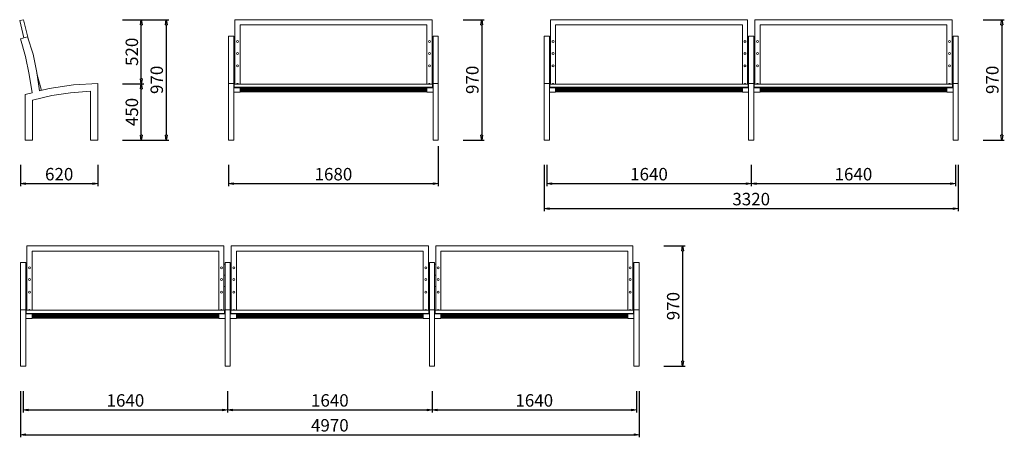
# Model space of a CAD drawing. Units: inches. Extents: x 24125 to 32031, y 1534 to 4886.
import ezdxf

# ---------------------------------------------------------------- set-up
doc = ezdxf.new("R2010")
doc.units = ezdxf.units.IN
doc.header["$LTSCALE"] = 200
doc.layers.add('1', color=7, linetype='Continuous', lineweight=9)
doc.layers.add('SIACITY-KOTY', color=3, linetype='Continuous', lineweight=5)
doc.styles.get("Standard").update_dxf_attribs({"font": 'ARIALN.TTF'})
doc.dimstyles.new('SIA_1_20_SIPKY', dxfattribs={"dimscale": 0, "dimtxt": 100, "dimasz": 40, "dimexe": 20, "dimexo": 50, "dimgap": 25, "dimtad": 1, "dimdec": 0, "dimrnd": 10, "dimzin": 0, "dimdsep": 46, "dimtxsty": 'Standard', "dimblk": 'CLOSEDBLANK', "dimcen": 250, "dimdle": 20, "dimclrd": 256, "dimclre": 256, "dimclrt": 256, "dimadec": 0, "dimazin": 0, "dimtfac": 1, "dimtdec": 0, "dimtix": 1, "dimtmove": 0, "dimatfit": 0, "dimldrblk": 'CLOSEDBLANK', "dimfxl": 0, "dimtolj": 1, "dimtzin": 0, "dimarcsym": 0})

# ---------------------------------------------------------------- blocks, each defined once
blk = doc.blocks.new('_ClosedBlank')
at = {"color": 0, "linetype": 'ByBlock', "lineweight": -2}
for p, q in [((-1, 0.17), (0, 0)), ((-1, 0.17), (-1, -0.17)), ((0, 0), (-1, -0.17))]:
    blk.add_line(p, q, dxfattribs=at)
blk = doc.blocks.new('*D45')
at = {"layer": 'Defpoints', "color": 0}
for p in [(24132.6, 3769.6), (24751.9, 3769.6), (24751.9, 3569.6)]:
    blk.add_point(p, dxfattribs=at)
at = {"layer": 'SIACITY-KOTY', "lineweight": -2}
for p, q in [((24132.6, 3719.6), (24132.6, 3549.6)), ((24751.9, 3719.6), (24751.9, 3549.6)), ((24172.6, 3569.6), (24711.9, 3569.6))]:
    blk.add_line(p, q, dxfattribs=at)
at = {"layer": 'SIACITY-KOTY', "lineweight": -2, "xscale": 40, "yscale": 40, "zscale": 40, "rotation": 180}
blk.add_blockref('_ClosedBlank', (24132.6, 3569.6), dxfattribs=at)
at = {"layer": 'SIACITY-KOTY', "lineweight": -2, "xscale": 40, "yscale": 40, "zscale": 40}
blk.add_blockref('_ClosedBlank', (24751.9, 3569.6), dxfattribs=at)
at = {"layer": 'SIACITY-KOTY', "insert": (24442.3, 3645.6), "char_height": 100, "attachment_point": 5}
blk.add_mtext('\\A1;620', dxfattribs=at)
blk = doc.blocks.new('*D46')
at = {"layer": 'Defpoints', "color": 0}
for p in [(24901.9, 4369.6), (25101.9, 4369.6), (24901.9, 3919.6)]:
    blk.add_point(p, dxfattribs=at)
at = {"layer": 'SIACITY-KOTY', "lineweight": -2}
for p, q in [((24951.9, 4369.6), (25121.9, 4369.6)), ((25101.9, 3959.6), (25101.9, 4329.6)), ((24951.9, 3919.6), (25121.9, 3919.6))]:
    blk.add_line(p, q, dxfattribs=at)
at = {"layer": 'SIACITY-KOTY', "lineweight": -2, "xscale": 40, "yscale": 40, "zscale": 40}
for p, rotation in [((25101.9, 4369.6), 90), ((25101.9, 3919.6), 270)]:
    blk.add_blockref('_ClosedBlank', p, dxfattribs=dict(at, rotation=rotation))
at = {"layer": 'SIACITY-KOTY', "insert": (25025.8, 4144.6), "char_height": 100, "attachment_point": 5, "rotation": 90}
blk.add_mtext('\\A1;450', dxfattribs=at)
blk = doc.blocks.new('*D47')
at = {"layer": 'Defpoints', "color": 0}
for p in [(24901.9, 4885.6), (25101.9, 4885.6), (24901.9, 4369.6)]:
    blk.add_point(p, dxfattribs=at)
at = {"layer": 'SIACITY-KOTY', "lineweight": -2}
for p, q in [((24951.9, 4885.6), (25121.9, 4885.6)), ((25101.9, 4409.6), (25101.9, 4845.6)), ((24951.9, 4369.6), (25121.9, 4369.6))]:
    blk.add_line(p, q, dxfattribs=at)
at = {"layer": 'SIACITY-KOTY', "lineweight": -2, "xscale": 40, "yscale": 40, "zscale": 40}
for p, rotation in [((25101.9, 4885.6), 90), ((25101.9, 4369.6), 270)]:
    blk.add_blockref('_ClosedBlank', p, dxfattribs=dict(at, rotation=rotation))
at = {"layer": 'SIACITY-KOTY', "insert": (25025.8, 4627.6), "char_height": 100, "attachment_point": 5, "rotation": 90}
blk.add_mtext('\\A1;520', dxfattribs=at)
blk = doc.blocks.new('*D48')
at = {"layer": 'Defpoints', "color": 0}
for p in [(24901.9, 4885.6), (24901.9, 3919.6), (25301.9, 3919.6)]:
    blk.add_point(p, dxfattribs=at)
at = {"layer": 'SIACITY-KOTY', "lineweight": -2}
for p, q in [((24951.9, 4885.6), (25321.9, 4885.6)), ((25301.9, 4845.6), (25301.9, 3959.6)), ((24951.9, 3919.6), (25321.9, 3919.6))]:
    blk.add_line(p, q, dxfattribs=at)
at = {"layer": 'SIACITY-KOTY', "lineweight": -2, "xscale": 40, "yscale": 40, "zscale": 40}
for p, rotation in [((25301.9, 4885.6), 90), ((25301.9, 3919.6), 270)]:
    blk.add_blockref('_ClosedBlank', p, dxfattribs=dict(at, rotation=rotation))
at = {"layer": 'SIACITY-KOTY', "insert": (25225.8, 4402.6), "char_height": 100, "attachment_point": 5, "rotation": 90}
blk.add_mtext('\\A1;970', dxfattribs=at)
blk = doc.blocks.new('*D49')
at = {"layer": 'Defpoints', "color": 0}
for p in [(28357.5, 3769.6), (29999, 3769.6), (29999, 3569.6)]:
    blk.add_point(p, dxfattribs=at)
at = {"layer": 'SIACITY-KOTY', "lineweight": -2}
for p, q in [((28357.5, 3719.6), (28357.5, 3549.6)), ((29999, 3719.6), (29999, 3549.6)), ((28397.5, 3569.6), (29959, 3569.6))]:
    blk.add_line(p, q, dxfattribs=at)
at = {"layer": 'SIACITY-KOTY', "lineweight": -2, "xscale": 40, "yscale": 40, "zscale": 40, "rotation": 180}
blk.add_blockref('_ClosedBlank', (28357.5, 3569.6), dxfattribs=at)
at = {"layer": 'SIACITY-KOTY', "lineweight": -2, "xscale": 40, "yscale": 40, "zscale": 40}
blk.add_blockref('_ClosedBlank', (29999, 3569.6), dxfattribs=at)
at = {"layer": 'SIACITY-KOTY', "insert": (29178.3, 3645.6), "char_height": 100, "attachment_point": 5}
blk.add_mtext('\\A1;1640', dxfattribs=at)
blk = doc.blocks.new('*D50')
at = {"layer": 'Defpoints', "color": 0}
for p in [(29999, 3769.6), (31640.4, 3769.6), (31640.4, 3569.6)]:
    blk.add_point(p, dxfattribs=at)
at = {"layer": 'SIACITY-KOTY', "lineweight": -2}
for p, q in [((29999, 3719.6), (29999, 3549.6)), ((31640.4, 3719.6), (31640.4, 3549.6)), ((30039, 3569.6), (31600.4, 3569.6))]:
    blk.add_line(p, q, dxfattribs=at)
at = {"layer": 'SIACITY-KOTY', "lineweight": -2, "xscale": 40, "yscale": 40, "zscale": 40, "rotation": 180}
blk.add_blockref('_ClosedBlank', (29999, 3569.6), dxfattribs=at)
at = {"layer": 'SIACITY-KOTY', "lineweight": -2, "xscale": 40, "yscale": 40, "zscale": 40}
blk.add_blockref('_ClosedBlank', (31640.4, 3569.6), dxfattribs=at)
at = {"layer": 'SIACITY-KOTY', "insert": (30819.7, 3645.6), "char_height": 100, "attachment_point": 5}
blk.add_mtext('\\A1;1640', dxfattribs=at)
blk = doc.blocks.new('*D51')
at = {"layer": 'Defpoints', "color": 0}
for p in [(28336.7, 3769.6), (31661.3, 3769.6), (31661.3, 3369.6)]:
    blk.add_point(p, dxfattribs=at)
at = {"layer": 'SIACITY-KOTY', "lineweight": -2}
for p, q in [((28336.7, 3719.6), (28336.7, 3349.6)), ((31661.3, 3719.6), (31661.3, 3349.6)), ((28376.7, 3369.6), (31621.3, 3369.6))]:
    blk.add_line(p, q, dxfattribs=at)
at = {"layer": 'SIACITY-KOTY', "lineweight": -2, "xscale": 40, "yscale": 40, "zscale": 40, "rotation": 180}
blk.add_blockref('_ClosedBlank', (28336.7, 3369.6), dxfattribs=at)
at = {"layer": 'SIACITY-KOTY', "lineweight": -2, "xscale": 40, "yscale": 40, "zscale": 40}
blk.add_blockref('_ClosedBlank', (31661.3, 3369.6), dxfattribs=at)
at = {"layer": 'SIACITY-KOTY', "insert": (29999, 3445.6), "char_height": 100, "attachment_point": 5}
blk.add_mtext('\\A1;3320', dxfattribs=at)
blk = doc.blocks.new('*D52')
at = {"layer": 'Defpoints', "color": 0}
for p in [(27485.8, 3919.6), (25802.8, 3769.6), (27485.8, 3569.6)]:
    blk.add_point(p, dxfattribs=at)
at = {"layer": 'SIACITY-KOTY', "lineweight": -2}
for p, q in [((27485.8, 3869.6), (27485.8, 3549.6)), ((25802.8, 3719.6), (25802.8, 3549.6)), ((25842.8, 3569.6), (27445.8, 3569.6))]:
    blk.add_line(p, q, dxfattribs=at)
at = {"layer": 'SIACITY-KOTY', "lineweight": -2, "xscale": 40, "yscale": 40, "zscale": 40, "rotation": 180}
blk.add_blockref('_ClosedBlank', (25802.8, 3569.6), dxfattribs=at)
at = {"layer": 'SIACITY-KOTY', "lineweight": -2, "xscale": 40, "yscale": 40, "zscale": 40}
blk.add_blockref('_ClosedBlank', (27485.8, 3569.6), dxfattribs=at)
at = {"layer": 'SIACITY-KOTY', "insert": (26644.3, 3645.6), "char_height": 100, "attachment_point": 5}
blk.add_mtext('\\A1;1680', dxfattribs=at)
blk = doc.blocks.new('*D38')
at = {"layer": 'Defpoints', "color": 0}
for p in [(27635.8, 4885.6), (27635.8, 3919.6), (27835.8, 3919.6)]:
    blk.add_point(p, dxfattribs=at)
at = {"layer": 'SIACITY-KOTY', "lineweight": -2}
for p, q in [((27685.8, 4885.6), (27855.8, 4885.6)), ((27835.8, 4845.6), (27835.8, 3959.6)), ((27685.8, 3919.6), (27855.8, 3919.6))]:
    blk.add_line(p, q, dxfattribs=at)
at = {"layer": 'SIACITY-KOTY', "lineweight": -2, "xscale": 40, "yscale": 40, "zscale": 40}
for p, rotation in [((27835.8, 4885.6), 90), ((27835.8, 3919.6), 270)]:
    blk.add_blockref('_ClosedBlank', p, dxfattribs=dict(at, rotation=rotation))
at = {"layer": 'SIACITY-KOTY', "insert": (27759.8, 4402.6), "char_height": 100, "attachment_point": 5, "rotation": 90}
blk.add_mtext('\\A1;970', dxfattribs=at)
blk = doc.blocks.new('*D39')
at = {"layer": 'Defpoints', "color": 0}
for p in [(31811.3, 4885.6), (31811.3, 3919.6), (32011.3, 3919.6)]:
    blk.add_point(p, dxfattribs=at)
at = {"layer": 'SIACITY-KOTY', "lineweight": -2}
for p, q in [((31861.3, 4885.6), (32031.3, 4885.6)), ((32011.3, 4845.6), (32011.3, 3959.6)), ((31861.3, 3919.6), (32031.3, 3919.6))]:
    blk.add_line(p, q, dxfattribs=at)
at = {"layer": 'SIACITY-KOTY', "lineweight": -2, "xscale": 40, "yscale": 40, "zscale": 40}
for p, rotation in [((32011.3, 4885.6), 90), ((32011.3, 3919.6), 270)]:
    blk.add_blockref('_ClosedBlank', p, dxfattribs=dict(at, rotation=rotation))
at = {"layer": 'SIACITY-KOTY', "insert": (31935.2, 4402.6), "char_height": 100, "attachment_point": 5, "rotation": 90}
blk.add_mtext('\\A1;970', dxfattribs=at)
blk = doc.blocks.new('*D40')
at = {"layer": 'Defpoints', "color": 0}
for p in [(24153.4, 1953.6), (25794.9, 1953.6), (25794.9, 1753.6)]:
    blk.add_point(p, dxfattribs=at)
at = {"layer": 'SIACITY-KOTY', "lineweight": -2}
for p, q in [((24153.4, 1903.6), (24153.4, 1733.6)), ((25794.9, 1903.6), (25794.9, 1733.6)), ((24193.4, 1753.6), (25754.9, 1753.6))]:
    blk.add_line(p, q, dxfattribs=at)
at = {"layer": 'SIACITY-KOTY', "lineweight": -2, "xscale": 40, "yscale": 40, "zscale": 40, "rotation": 180}
blk.add_blockref('_ClosedBlank', (24153.4, 1753.6), dxfattribs=at)
at = {"layer": 'SIACITY-KOTY', "lineweight": -2, "xscale": 40, "yscale": 40, "zscale": 40}
blk.add_blockref('_ClosedBlank', (25794.9, 1753.6), dxfattribs=at)
at = {"layer": 'SIACITY-KOTY', "insert": (24974.1, 1829.6), "char_height": 100, "attachment_point": 5}
blk.add_mtext('\\A1;1640', dxfattribs=at)
blk = doc.blocks.new('*D41')
at = {"layer": 'Defpoints', "color": 0}
for p in [(25794.9, 1953.6), (27436.3, 1953.6), (27436.3, 1753.6)]:
    blk.add_point(p, dxfattribs=at)
at = {"layer": 'SIACITY-KOTY', "lineweight": -2}
for p, q in [((25794.9, 1903.6), (25794.9, 1733.6)), ((27436.3, 1903.6), (27436.3, 1733.6)), ((25834.9, 1753.6), (27396.3, 1753.6))]:
    blk.add_line(p, q, dxfattribs=at)
at = {"layer": 'SIACITY-KOTY', "lineweight": -2, "xscale": 40, "yscale": 40, "zscale": 40, "rotation": 180}
blk.add_blockref('_ClosedBlank', (25794.9, 1753.6), dxfattribs=at)
at = {"layer": 'SIACITY-KOTY', "lineweight": -2, "xscale": 40, "yscale": 40, "zscale": 40}
blk.add_blockref('_ClosedBlank', (27436.3, 1753.6), dxfattribs=at)
at = {"layer": 'SIACITY-KOTY', "insert": (26615.6, 1829.6), "char_height": 100, "attachment_point": 5}
blk.add_mtext('\\A1;1640', dxfattribs=at)
blk = doc.blocks.new('*D42')
at = {"layer": 'Defpoints', "color": 0}
for p in [(24132.6, 1953.6), (29098.6, 1953.6), (29098.6, 1553.6)]:
    blk.add_point(p, dxfattribs=at)
at = {"layer": 'SIACITY-KOTY', "lineweight": -2}
for p, q in [((24132.6, 1903.6), (24132.6, 1533.6)), ((29098.6, 1903.6), (29098.6, 1533.6)), ((24172.6, 1553.6), (29058.6, 1553.6))]:
    blk.add_line(p, q, dxfattribs=at)
at = {"layer": 'SIACITY-KOTY', "lineweight": -2, "xscale": 40, "yscale": 40, "zscale": 40, "rotation": 180}
blk.add_blockref('_ClosedBlank', (24132.6, 1553.6), dxfattribs=at)
at = {"layer": 'SIACITY-KOTY', "lineweight": -2, "xscale": 40, "yscale": 40, "zscale": 40}
blk.add_blockref('_ClosedBlank', (29098.6, 1553.6), dxfattribs=at)
at = {"layer": 'SIACITY-KOTY', "insert": (26615.6, 1629.6), "char_height": 100, "attachment_point": 5}
blk.add_mtext('\\A1;4970', dxfattribs=at)
blk = doc.blocks.new('*D43')
at = {"layer": 'Defpoints', "color": 0}
for p in [(29248.6, 3069.6), (29248.6, 2103.6), (29448.6, 2103.6)]:
    blk.add_point(p, dxfattribs=at)
at = {"layer": 'SIACITY-KOTY', "lineweight": -2}
for p, q in [((29298.6, 3069.6), (29468.6, 3069.6)), ((29448.6, 3029.6), (29448.6, 2143.6)), ((29298.6, 2103.6), (29468.6, 2103.6))]:
    blk.add_line(p, q, dxfattribs=at)
at = {"layer": 'SIACITY-KOTY', "lineweight": -2, "xscale": 40, "yscale": 40, "zscale": 40}
for p, rotation in [((29448.6, 3069.6), 90), ((29448.6, 2103.6), 270)]:
    blk.add_blockref('_ClosedBlank', p, dxfattribs=dict(at, rotation=rotation))
at = {"layer": 'SIACITY-KOTY', "insert": (29372.5, 2586.6), "char_height": 100, "attachment_point": 5, "rotation": 90}
blk.add_mtext('\\A1;970', dxfattribs=at)
blk = doc.blocks.new('*D44')
at = {"layer": 'Defpoints', "color": 0}
for p in [(27436.3, 1953.6), (29077.8, 1953.6), (29077.8, 1753.6)]:
    blk.add_point(p, dxfattribs=at)
at = {"layer": 'SIACITY-KOTY', "lineweight": -2}
for p, q in [((27436.3, 1903.6), (27436.3, 1733.6)), ((29077.8, 1903.6), (29077.8, 1733.6)), ((27476.3, 1753.6), (29037.8, 1753.6))]:
    blk.add_line(p, q, dxfattribs=at)
at = {"layer": 'SIACITY-KOTY', "lineweight": -2, "xscale": 40, "yscale": 40, "zscale": 40, "rotation": 180}
blk.add_blockref('_ClosedBlank', (27436.3, 1753.6), dxfattribs=at)
at = {"layer": 'SIACITY-KOTY', "lineweight": -2, "xscale": 40, "yscale": 40, "zscale": 40}
blk.add_blockref('_ClosedBlank', (29077.8, 1753.6), dxfattribs=at)
at = {"layer": 'SIACITY-KOTY', "insert": (28257.1, 1829.6), "char_height": 100, "attachment_point": 5}
blk.add_mtext('\\A1;1640', dxfattribs=at)

msp = doc.modelspace()

# ---------------------------------------------------------------- linework, layer by layer
at = {"layer": '1'}
for p, q in [((24154.7, 4885.6), (24125.2, 4878.2)), ((24125.2, 4878.2), (24158.9, 4739.6)), ((24192.2, 4735.5), (24154.7, 4885.6)), ((24187.9, 4749.3), (24132.6, 4730.8)), ((24232.3, 4609.1), (24187.9, 4749.3)), ((24132.6, 4730.8), (24173.1, 4590.6)), ((25852.7, 4739.9), (25844.4, 4739.9)), ((28386.7, 4739.9), (28378.3, 4739.9)), ((31611.3, 4739.9), (31619.6, 4739.9)), ((24173.1, 4590.6), (24202.6, 4446.8)), ((24261.8, 4461.7), (24232.3, 4609.1)), ((25852.7, 4652.3), (25844.4, 4652.3)), ((27444.2, 4652.3), (27435.9, 4652.3)), ((28386.7, 4652.3), (28378.3, 4652.3)), ((29978.2, 4652.3), (29969.9, 4652.3)), ((30019.8, 4652.3), (30028.1, 4652.3)), ((31611.3, 4652.3), (31619.6, 4652.3)), ((25852.7, 4560.8), (25844.4, 4560.8)), ((27435.9, 4560.8), (27444.2, 4560.8)), ((28386.7, 4560.8), (28378.3, 4560.8)), ((29969.9, 4560.8), (29978.2, 4560.8)), ((30028.1, 4560.8), (30019.8, 4560.8)), ((31611.3, 4560.8), (31619.6, 4560.8)), ((24202.6, 4446.8), (24224.8, 4298.5)), ((24284.5, 4313.4), (24261.8, 4461.7)), ((24261.8, 4454.1), (24299.8, 4317.2)), ((25844.4, 4473.4), (25852.7, 4473.4)), ((27435.9, 4473.4), (27444.2, 4473.4)), ((28378.3, 4473.4), (28386.7, 4473.4)), ((29969.9, 4473.4), (29978.2, 4473.4)), ((30028.1, 4473.4), (30019.8, 4473.4)), ((31619.6, 4473.4), (31611.3, 4473.4)), ((24556.4, 4362), (24361.2, 4332.6)), ((24751.9, 4373.1), (24556.4, 4362)), ((24224.8, 4298.5), (24169.4, 4284.7)), ((24228.4, 4239.5), (24383.3, 4277.3)), ((24361.2, 4332.6), (24284.5, 4313.4)), ((24383.3, 4277.3), (24534.3, 4299.4)), ((24534.3, 4299.4), (24693, 4310.7)), ((25844.4, 4344.2), (27444.2, 4344.2)), ((25844.4, 4340), (27444.2, 4340)), ((25844.4, 4302.6), (25894.3, 4302.6)), ((25869.3, 4302.6), (25869.3, 4302.6)), ((25873.5, 4302.6), (25873.5, 4302.6)), ((25894.3, 4331.7), (25894.3, 4331.7)), ((27394.3, 4331.7), (25894.3, 4331.7)), ((25894.3, 4327.5), (27394.3, 4327.5)), ((25894.3, 4319.2), (27394.3, 4319.2)), ((25894.3, 4315.1), (25894.3, 4315.1)), ((25894.3, 4315.1), (27394.3, 4315.1)), ((25894.3, 4306.7), (27394.3, 4306.7)), ((27394.3, 4344.2), (27394.3, 4302.6)), ((27394.3, 4344.2), (27394.3, 4344.2)), ((27394.3, 4340), (27394.3, 4340)), ((27394.3, 4302.6), (27444.2, 4302.6)), ((28378.3, 4344.2), (29978.2, 4344.2)), ((28378.3, 4340), (29978.2, 4340)), ((28378.3, 4302.6), (28428.3, 4302.6)), ((28403.3, 4302.6), (28403.3, 4302.6)), ((28407.5, 4302.6), (28407.5, 4302.6)), ((28428.3, 4331.7), (28428.3, 4331.7)), ((29928.3, 4331.7), (28428.3, 4331.7)), ((28428.3, 4327.5), (29928.3, 4327.5)), ((28428.3, 4319.2), (29928.3, 4319.2)), ((28428.3, 4315.1), (28428.3, 4315.1)), ((28428.3, 4315.1), (29928.3, 4315.1)), ((28428.3, 4306.7), (29928.3, 4306.7)), ((29928.3, 4344.2), (29928.3, 4302.6)), ((29928.3, 4344.2), (29928.3, 4344.2)), ((29928.3, 4340), (29928.3, 4340)), ((29928.3, 4302.6), (29978.2, 4302.6)), ((31619.6, 4344.2), (30019.8, 4344.2)), ((31619.6, 4340), (30019.8, 4340)), ((30069.7, 4302.6), (30019.8, 4302.6)), ((30069.7, 4344.2), (30069.7, 4302.6)), ((30069.7, 4344.2), (30069.7, 4344.2)), ((30069.7, 4340), (30069.7, 4340)), ((30069.7, 4331.7), (31569.7, 4331.7)), ((31569.7, 4327.5), (30069.7, 4327.5)), ((31569.7, 4319.2), (30069.7, 4319.2)), ((31569.7, 4315.1), (30069.7, 4315.1)), ((31569.7, 4306.7), (30069.7, 4306.7)), ((31569.7, 4331.7), (31569.7, 4331.7)), ((31569.7, 4315.1), (31569.7, 4315.1)), ((31619.6, 4302.6), (31569.7, 4302.6)), ((31590.5, 4302.6), (31590.5, 4302.6)), ((31594.7, 4302.6), (31594.7, 4302.6)), ((24182.5, 2923.9), (24174.2, 2923.9)), ((27407.2, 2923.9), (27415.5, 2923.9)), ((29048.7, 2923.9), (29057, 2923.9)), ((24182.5, 2836.3), (24174.2, 2836.3)), ((25774.1, 2836.3), (25765.7, 2836.3)), ((25815.7, 2836.3), (25824, 2836.3)), ((27407.2, 2836.3), (27415.5, 2836.3)), ((27457.1, 2836.3), (27465.5, 2836.3)), ((29048.7, 2836.3), (29057, 2836.3)), ((24182.5, 2744.8), (24174.2, 2744.8)), ((25765.7, 2744.8), (25774.1, 2744.8)), ((25824, 2744.8), (25815.7, 2744.8)), ((27407.2, 2744.8), (27415.5, 2744.8)), ((27465.5, 2744.8), (27457.1, 2744.8)), ((29048.7, 2744.8), (29057, 2744.8)), ((24174.2, 2657.4), (24182.5, 2657.4)), ((24174.2, 2528.2), (25774.1, 2528.2)), ((24174.2, 2524), (25774.1, 2524)), ((24174.2, 2486.6), (24224.1, 2486.6)), ((24199.2, 2486.6), (24199.2, 2486.6)), ((24203.3, 2486.6), (24203.3, 2486.6)), ((24224.1, 2515.7), (24224.1, 2515.7)), ((25724.1, 2515.7), (24224.1, 2515.7)), ((24224.1, 2511.6), (25724.1, 2511.6)), ((24224.1, 2503.2), (25724.1, 2503.2)), ((24224.1, 2499.1), (24224.1, 2499.1)), ((24224.1, 2499.1), (25724.1, 2499.1)), ((24224.1, 2490.8), (25724.1, 2490.8)), ((25724.1, 2528.2), (25724.1, 2486.6)), ((25724.1, 2528.2), (25724.1, 2528.2)), ((25724.1, 2524), (25724.1, 2524)), ((25724.1, 2486.6), (25774.1, 2486.6)), ((27415.5, 2528.2), (25815.7, 2528.2)), ((27415.5, 2524), (25815.7, 2524)), ((25865.6, 2486.6), (25815.7, 2486.6)), ((25865.6, 2528.2), (25865.6, 2486.6)), ((25865.6, 2528.2), (25865.6, 2528.2)), ((25865.6, 2524), (25865.6, 2524)), ((25865.6, 2515.7), (27365.6, 2515.7)), ((27365.6, 2511.6), (25865.6, 2511.6)), ((27365.6, 2503.2), (25865.6, 2503.2)), ((27365.6, 2499.1), (25865.6, 2499.1)), ((27365.6, 2490.8), (25865.6, 2490.8)), ((27365.6, 2515.7), (27365.6, 2515.7)), ((27365.6, 2499.1), (27365.6, 2499.1)), ((27415.5, 2486.6), (27365.6, 2486.6)), ((27386.4, 2486.6), (27386.4, 2486.6)), ((27390.6, 2486.6), (27390.6, 2486.6)), ((29057, 2528.2), (27457.1, 2528.2)), ((29057, 2524), (27457.1, 2524)), ((27507.1, 2486.6), (27457.1, 2486.6)), ((27507.1, 2528.2), (27507.1, 2486.6)), ((27507.1, 2528.2), (27507.1, 2528.2)), ((27507.1, 2524), (27507.1, 2524)), ((27507.1, 2515.7), (29007.1, 2515.7)), ((29007.1, 2511.6), (27507.1, 2511.6)), ((29007.1, 2503.2), (27507.1, 2503.2)), ((29007.1, 2499.1), (27507.1, 2499.1)), ((29007.1, 2490.8), (27507.1, 2490.8)), ((29007.1, 2515.7), (29007.1, 2515.7)), ((29007.1, 2499.1), (29007.1, 2499.1)), ((29057, 2486.6), (29007.1, 2486.6)), ((29027.9, 2486.6), (29027.9, 2486.6)), ((29032, 2486.6), (29032, 2486.6))]:
    msp.add_line(p, q, dxfattribs=at)
for points in [[(25852.7, 4369.2), (25852.7, 4885.6)], [(27435.9, 4885.6), (25852.7, 4885.6)], [(25894.3, 4844), (25894.3, 4369.2)], [(27394.3, 4844), (25894.3, 4844)], [(27394.3, 4369.2), (27394.3, 4844)], [(27435.9, 4885.6), (27435.9, 4369.2)], [(28386.7, 4369.2), (28386.7, 4885.6)], [(29969.9, 4885.6), (28386.7, 4885.6)], [(28428.3, 4844), (28428.3, 4369.2)], [(29928.3, 4844), (28428.3, 4844)], [(29928.3, 4369.2), (29928.3, 4844)], [(29969.9, 4885.6), (29969.9, 4369.2)], [(30028.1, 4885.6), (30028.1, 4369.2)], [(30028.1, 4885.6), (31611.3, 4885.6)], [(30069.7, 4369.2), (30069.7, 4844)], [(30069.7, 4844), (31569.7, 4844)], [(31569.7, 4844), (31569.7, 4369.2)], [(31611.3, 4369.2), (31611.3, 4885.6)], [(25844.4, 4752.4), (25844.4, 3919.6), (25802.8, 3919.6), (25802.8, 4752.4)], [(25844.4, 4752.4), (25802.8, 4752.4)], [(27485.8, 4752.4), (27485.8, 3919.6), (27444.2, 3919.6), (27444.2, 4752.4)], [(27485.8, 4752.4), (27444.2, 4752.4)], [(28378.3, 4752.4), (28378.3, 3919.6), (28336.7, 3919.6), (28336.7, 4752.4)], [(28378.3, 4752.4), (28336.7, 4752.4)], [(30019.8, 4752.4), (30019.8, 3919.6), (29978.2, 3919.6), (29978.2, 4752.4)], [(30019.8, 4752.4), (29978.2, 4752.4)], [(31619.6, 4752.4), (31661.3, 4752.4)], [(31619.6, 4752.4), (31619.6, 3919.6), (31661.3, 3919.6), (31661.3, 4752.4)], [(31619.6, 4752.4), (31661.3, 4752.4)], [(27444.2, 4739.9), (27435.9, 4739.9)], [(29978.2, 4739.9), (29969.9, 4739.9)], [(30019.8, 4739.9), (30028.1, 4739.9)], [(24751.9, 3919.6), (24751.9, 4373.1)], [(25844.4, 4373.3), (25802.8, 4373.3)], [(27440.1, 4369.2), (25848.5, 4369.2)], [(25848.5, 4369.2), (25848.5, 4344.2)], [(27440.1, 4369.2), (27440.1, 4344.2)], [(27485.8, 4373.3), (27444.2, 4373.3)], [(28378.3, 4373.3), (28336.7, 4373.3)], [(29974, 4369.2), (28382.5, 4369.2)], [(28382.5, 4369.2), (28382.5, 4344.2)], [(29974, 4369.2), (29974, 4344.2)], [(30019.8, 4373.3), (29978.2, 4373.3)], [(30024, 4369.2), (31615.5, 4369.2)], [(30024, 4369.2), (30024, 4344.2)], [(31615.5, 4369.2), (31615.5, 4344.2)], [(31619.6, 4373.3), (31661.3, 4373.3)], [(31619.6, 4373.3), (31661.3, 4373.3)], [(24169.4, 4284.7), (24169.4, 3919.6), (24228.4, 3919.6), (24228.4, 4239.5)], [(24751.9, 3919.6), (24693, 3919.6), (24693, 4310.7)], [(25894.3, 4302.6), (25894.3, 4344.2)], [(28428.3, 4302.6), (28428.3, 4344.2)], [(31569.7, 4302.6), (31569.7, 4344.2)], [(24182.5, 2553.2), (24182.5, 3069.6)], [(25765.7, 3069.6), (24182.5, 3069.6)], [(24224.1, 3028), (24224.1, 2553.2)], [(25724.1, 3028), (24224.1, 3028)], [(25724.1, 2553.2), (25724.1, 3028)], [(25765.7, 3069.6), (25765.7, 2553.2)], [(25824, 3069.6), (25824, 2553.2)], [(25824, 3069.6), (27407.2, 3069.6)], [(25865.6, 2553.2), (25865.6, 3028)], [(25865.6, 3028), (27365.6, 3028)], [(27365.6, 3028), (27365.6, 2553.2)], [(27407.2, 2553.2), (27407.2, 3069.6)], [(27465.5, 3069.6), (27465.5, 2553.2)], [(27465.5, 3069.6), (29048.7, 3069.6)], [(27507.1, 2553.2), (27507.1, 3028)], [(27507.1, 3028), (29007.1, 3028)], [(29007.1, 3028), (29007.1, 2553.2)], [(29048.7, 2553.2), (29048.7, 3069.6)], [(24174.2, 2936.4), (24174.2, 2103.6), (24132.6, 2103.6), (24132.6, 2936.4)], [(24174.2, 2936.4), (24132.6, 2936.4)], [(25815.7, 2936.4), (25815.7, 2103.6), (25774.1, 2103.6), (25774.1, 2936.4)], [(25815.7, 2936.4), (25774.1, 2936.4)], [(27415.5, 2936.4), (27457.1, 2936.4)], [(27415.5, 2936.4), (27415.5, 2103.6), (27457.1, 2103.6), (27457.1, 2936.4)], [(27415.5, 2936.4), (27457.1, 2936.4)], [(29057, 2936.4), (29098.6, 2936.4)], [(29057, 2936.4), (29057, 2103.6), (29098.6, 2103.6), (29098.6, 2936.4)], [(29057, 2936.4), (29098.6, 2936.4)], [(25774.1, 2923.9), (25765.7, 2923.9)], [(25815.7, 2923.9), (25824, 2923.9)], [(27457.1, 2923.9), (27465.5, 2923.9)], [(24174.2, 2557.3), (24132.6, 2557.3)], [(25769.9, 2553.2), (24178.4, 2553.2)], [(24178.4, 2553.2), (24178.4, 2528.2)], [(25769.9, 2553.2), (25769.9, 2528.2)], [(25815.7, 2557.3), (25774.1, 2557.3)], [(25819.8, 2553.2), (27411.4, 2553.2)], [(25819.8, 2553.2), (25819.8, 2528.2)], [(27411.4, 2553.2), (27411.4, 2528.2)], [(27415.5, 2557.3), (27457.1, 2557.3)], [(27415.5, 2557.3), (27457.1, 2557.3)], [(27461.3, 2553.2), (29052.8, 2553.2)], [(27461.3, 2553.2), (27461.3, 2528.2)], [(29052.8, 2553.2), (29052.8, 2528.2)], [(29057, 2557.3), (29098.6, 2557.3)], [(29057, 2557.3), (29098.6, 2557.3)], [(24224.1, 2486.6), (24224.1, 2528.2)], [(27365.6, 2486.6), (27365.6, 2528.2)], [(29007.1, 2486.6), (29007.1, 2528.2)]]:
    msp.add_lwpolyline(points, dxfattribs=at)
for centre in [(25873.5, 4710.5), (27415.1, 4710.5), (28407.5, 4710.5), (29949.1, 4710.5), (30048.9, 4710.5), (31590.5, 4710.5), (25873.5, 4615.2), (27415.1, 4615.2), (28407.5, 4615.2), (29949.1, 4615.2), (30048.9, 4615.2), (31590.5, 4615.2), (25873.5, 4515), (27415.1, 4515), (28407.5, 4515), (29949.1, 4515), (30048.9, 4515), (31590.5, 4515), (24203.3, 2894.5), (25744.9, 2894.5), (25844.8, 2894.5), (27386.4, 2894.5), (27486.3, 2894.5), (29027.9, 2894.5), (24203.3, 2799.2), (25744.9, 2799.2), (25844.8, 2799.2), (27386.4, 2799.2), (27486.3, 2799.2), (29027.9, 2799.2), (24203.3, 2699), (25744.9, 2699), (25844.8, 2699), (27386.4, 2699), (27486.3, 2699), (29027.9, 2699)]:
    msp.add_circle(centre, 8, dxfattribs=at)
for centre in [(25873.5, 4366.1), (27415.1, 4366.1), (28407.5, 4366.1), (29949.1, 4366.1), (30048.9, 4366.1), (31590.5, 4366.1), (24203.3, 2550.1), (25744.9, 2550.1), (25844.8, 2550.1), (27386.4, 2550.1), (27486.3, 2550.1), (29027.9, 2550.1)]:
    msp.add_arc(centre, 8, 22.49114, 157.50886, dxfattribs=at)

# ---------------------------------------------------------------- dimensions: what is measured, and where the dimension line sits
at = {"layer": 'SIACITY-KOTY'}
for base, p1, p2, picture, middle in [((25101.9, 4885.6), (24901.9, 4369.6), (24901.9, 4885.6), '*D47', (25025.8, 4627.6)), ((25301.9, 3919.6), (24901.9, 4885.6), (24901.9, 3919.6), '*D48', (25225.8, 4402.6)), ((27835.8, 3919.6), (27635.8, 4885.6), (27635.8, 3919.6), '*D38', (27759.8, 4402.6)), ((32011.3, 3919.6), (31811.3, 4885.6), (31811.3, 3919.6), '*D39', (31935.2, 4402.6)), ((25101.9, 4369.6), (24901.9, 3919.6), (24901.9, 4369.6), '*D46', (25025.8, 4144.6)), ((29448.6, 2103.6), (29248.6, 3069.6), (29248.6, 2103.6), '*D43', (29372.5, 2586.6))]:
    dim = msp.add_linear_dim(base=base, p1=p1, p2=p2, angle=90, dimstyle='SIA_1_20_SIPKY', override={"dimscale": 1}, dxfattribs=at)
    dim.commit()
    dim.dimension.update_dxf_attribs({"geometry": picture, "text_midpoint": middle})
for base, p1, p2, picture, middle in [((27485.8, 3569.6), (25802.8, 3769.6), (27485.8, 3919.6), '*D52', (26644.3, 3645.6)), ((24751.9, 3569.6), (24132.6, 3769.6), (24751.9, 3769.6), '*D45', (24442.3, 3645.6)), ((31661.3, 3369.6), (28336.7, 3769.6), (31661.3, 3769.6), '*D51', (29999, 3445.6)), ((29998.9867, 3569.5654), (28357.5259, 3769.5654), (29998.9867, 3769.5654), '*D49', (29178.2563, 3645.6227)), ((31640.4, 3569.6), (29999, 3769.6), (31640.4, 3769.6), '*D50', (30819.7, 3645.6)), ((29098.6, 1553.6), (24132.6, 1953.6), (29098.6, 1953.6), '*D42', (26615.6, 1629.6)), ((25794.87, 1753.5695), (24153.4093, 1953.5695), (25794.87, 1953.5695), '*D40', (24974.1396, 1829.6268)), ((27436.3, 1753.6), (25794.9, 1953.6), (27436.3, 1953.6), '*D41', (26615.6, 1829.6)), ((29077.7915, 1753.5695), (27436.3308, 1953.5695), (29077.7915, 1953.5695), '*D44', (28257.0612, 1829.6268))]:
    dim = msp.add_linear_dim(base=base, p1=p1, p2=p2, dimstyle='SIA_1_20_SIPKY', override={"dimscale": 1}, dxfattribs=at)
    dim.commit()
    dim.dimension.update_dxf_attribs({"geometry": picture, "text_midpoint": middle})

doc.saveas('drawing.dxf')
